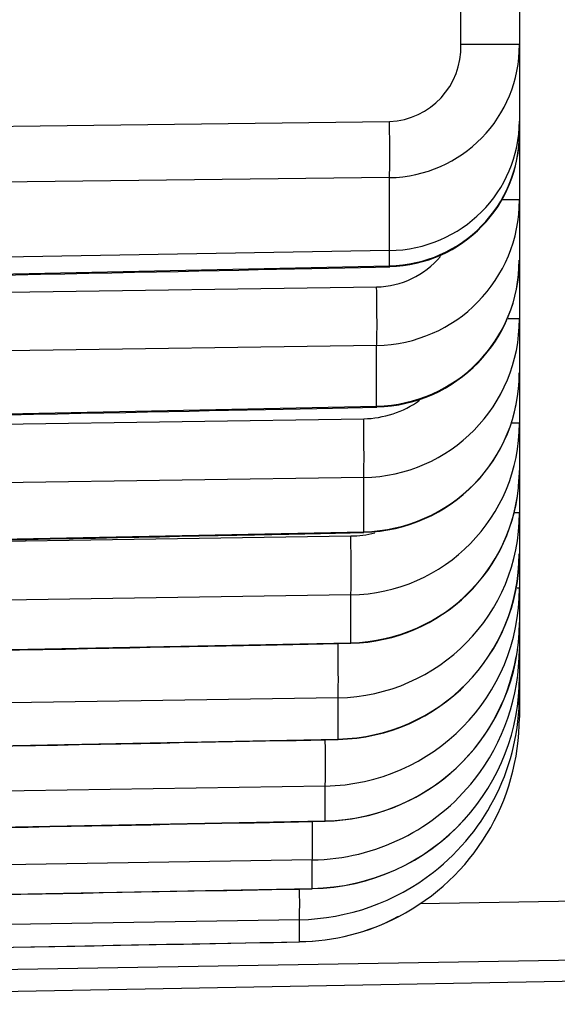
# Model space of a CAD drawing. Extents: x 2.39 to 8.47, y -5.9 to -2.6.
# Drawn here: x 6.8 to 6.9, y -5.9 to -5.72 of the extents above; entities that cross this region are included whole.
import ezdxf

# ---------------------------------------------------------------- set-up
doc = ezdxf.new("R2010")
doc.units = 0
doc.header["$MEASUREMENT"] = 0
doc.layers.add('LAYER_1', color=7, linetype='CONTINUOUS')

# ---------------------------------------------------------------- blocks, each defined once
blk = doc.blocks.new('BLOCK_553')
at = {"layer": 'LAYER_1'}
blk.add_open_spline([(6.8618, -5.8549), (6.88055, -5.85452), (6.89552, -5.83914), (6.89544, -5.82039)], degree=3, dxfattribs=at)
blk = doc.blocks.new('BLOCK_554')
at = {"layer": 'LAYER_1'}
blk.add_open_spline([(6.85942, -5.87009), (6.87702, -5.86974), (6.89191, -5.85696), (6.89487, -5.83957)], degree=3, dxfattribs=at)
blk = doc.blocks.new('BLOCK_557')
at = {"layer": 'LAYER_1'}
blk.add_open_spline([(6.85939, -5.86358), (6.85947, -5.86306), (6.85947, -5.85965), (6.85942, -5.85501)], degree=3, dxfattribs=at)
blk = doc.blocks.new('BLOCK_558')
at = {"layer": 'LAYER_1'}
blk.add_open_spline([(6.86178, -5.85484), (6.88052, -5.85447), (6.89552, -5.83914), (6.89549, -5.82039)], degree=3, dxfattribs=at)
blk = doc.blocks.new('BLOCK_559')
at = {"layer": 'LAYER_1'}
blk.add_open_spline([(6.85939, -5.86358), (6.87946, -5.86323), (6.89555, -5.84687), (6.89549, -5.8268)], degree=3, dxfattribs=at)
blk = doc.blocks.new('BLOCK_560')
at = {"layer": 'LAYER_1'}
blk.add_open_spline([(6.85939, -5.87006), (6.87946, -5.86968), (6.89552, -5.85327), (6.89549, -5.8332)], degree=3, dxfattribs=at)
blk = doc.blocks.new('BLOCK_561')
at = {"layer": 'LAYER_1'}
blk.add_open_spline([(6.88714, -5.86236), (6.89256, -5.85544), (6.89549, -5.8469), (6.89549, -5.83811)], degree=3, dxfattribs=at)
blk = doc.blocks.new('BLOCK_562')
at = {"layer": 'LAYER_1'}
blk.add_open_spline([(6.88527, -5.86982), (6.89186, -5.86258), (6.89549, -5.85314), (6.89549, -5.84334)], degree=3, dxfattribs=at)
blk = doc.blocks.new('BLOCK_563')
at = {"layer": 'LAYER_1'}
blk.add_open_spline([(6.87306, -5.88783), (6.88687, -5.88067), (6.89549, -5.8664), (6.89549, -5.85083)], degree=3, dxfattribs=at)
blk = doc.blocks.new('BLOCK_564')
at = {"layer": 'LAYER_1'}
blk.add_open_spline([(6.87952, -5.87958), (6.88961, -5.87169), (6.89549, -5.85959), (6.89549, -5.84679)], degree=3, dxfattribs=at)
blk = doc.blocks.new('BLOCK_656')
at = {"layer": 'LAYER_1'}
blk.add_lwpolyline([(6.67072, -5.90416), (7.08896, -5.89646)], dxfattribs=at)
blk = doc.blocks.new('BLOCK_657')
at = {"layer": 'LAYER_1'}
blk.add_open_spline([(6.73146, -5.87259), (6.79116, -5.87145), (6.83381, -5.87063), (6.85942, -5.87014)], degree=3, dxfattribs=at)
blk = doc.blocks.new('BLOCK_658')
at = {"layer": 'LAYER_1'}
blk.add_open_spline([(6.73143, -5.88504), (6.79003, -5.88392), (6.83188, -5.88314), (6.857, -5.88268)], degree=3, dxfattribs=at)
blk = doc.blocks.new('BLOCK_659')
at = {"layer": 'LAYER_1'}
blk.add_open_spline([(6.73143, -5.89483), (6.78891, -5.89377), (6.82998, -5.89301), (6.85461, -5.89255)], degree=3, dxfattribs=at)
blk = doc.blocks.new('BLOCK_660')
at = {"layer": 'LAYER_1'}
blk.add_lwpolyline([(7.08894, -5.89293), (6.73143, -5.89887)], dxfattribs=at)
blk = doc.blocks.new('BLOCK_661')
at = {"layer": 'LAYER_1'}
blk.add_lwpolyline([(6.67072, -5.90416), (7.08894, -5.89643)], dxfattribs=at)
blk = doc.blocks.new('BLOCK_662')
at = {"layer": 'LAYER_1'}
blk.add_lwpolyline([(6.85939, -5.86358), (6.73143, -5.86559)], dxfattribs=at)
blk = doc.blocks.new('BLOCK_663')
at = {"layer": 'LAYER_1'}
blk.add_lwpolyline([(6.73143, -5.87253), (6.85939, -5.87006)], dxfattribs=at)
blk = doc.blocks.new('BLOCK_664')
at = {"layer": 'LAYER_1'}
blk.add_lwpolyline([(6.857, -5.87733), (6.73143, -5.87934)], dxfattribs=at)
blk = doc.blocks.new('BLOCK_665')
at = {"layer": 'LAYER_1'}
blk.add_lwpolyline([(6.73143, -5.88501), (6.857, -5.88262)], dxfattribs=at)
blk = doc.blocks.new('BLOCK_666')
at = {"layer": 'LAYER_1'}
blk.add_lwpolyline([(6.85459, -5.88843), (6.73143, -5.89044)], dxfattribs=at)
blk = doc.blocks.new('BLOCK_667')
at = {"layer": 'LAYER_1'}
blk.add_lwpolyline([(6.73143, -5.89483), (6.85459, -5.89252)], dxfattribs=at)
blk = doc.blocks.new('BLOCK_721')
at = {"layer": 'LAYER_1'}
blk.add_open_spline([(6.857, -5.88262), (6.8678, -5.88246), (6.87802, -5.87782), (6.88524, -5.86982)], degree=3, dxfattribs=at)
blk = doc.blocks.new('BLOCK_722')
at = {"layer": 'LAYER_1'}
blk.add_open_spline([(6.85461, -5.8925), (6.86104, -5.89244), (6.86736, -5.89084), (6.87303, -5.8878)], degree=3, dxfattribs=at)
blk = doc.blocks.new('BLOCK_724')
at = {"layer": 'LAYER_1'}
blk.add_open_spline([(6.857, -5.87733), (6.85706, -5.87695), (6.85708, -5.87419), (6.85703, -5.8702)], degree=3, dxfattribs=at)
blk = doc.blocks.new('BLOCK_725')
at = {"layer": 'LAYER_1'}
blk.add_lwpolyline([(6.85939, -5.87006)], dxfattribs=at)
blk = doc.blocks.new('BLOCK_726')
at = {"layer": 'LAYER_1'}
blk.add_open_spline([(6.85459, -5.88843), (6.85464, -5.88816), (6.85467, -5.88604), (6.85464, -5.88281)], degree=3, dxfattribs=at)
blk = doc.blocks.new('BLOCK_727')
at = {"layer": 'LAYER_1'}
blk.add_lwpolyline([(6.857, -5.88262)], dxfattribs=at)
blk = doc.blocks.new('BLOCK_729')
at = {"layer": 'LAYER_1'}
blk.add_lwpolyline([(6.85459, -5.89252)], dxfattribs=at)
blk = doc.blocks.new('BLOCK_730')
at = {"layer": 'LAYER_1'}
blk.add_open_spline([(6.857, -5.87733), (6.8688, -5.87714), (6.87987, -5.87164), (6.88714, -5.86236)], degree=3, dxfattribs=at)
blk = doc.blocks.new('BLOCK_731')
at = {"layer": 'LAYER_1'}
blk.add_open_spline([(6.857, -5.88262), (6.86777, -5.88243), (6.878, -5.87779), (6.88527, -5.86982)], degree=3, dxfattribs=at)
blk = doc.blocks.new('BLOCK_732')
at = {"layer": 'LAYER_1'}
blk.add_open_spline([(6.85459, -5.89252), (6.86104, -5.89242), (6.86734, -5.89081), (6.87306, -5.88783)], degree=3, dxfattribs=at)
blk = doc.blocks.new('BLOCK_733')
at = {"layer": 'LAYER_1'}
blk.add_open_spline([(6.85459, -5.88843), (6.86365, -5.88826), (6.87238, -5.88517), (6.87952, -5.87958)], degree=3, dxfattribs=at)
blk = doc.blocks.new('BLOCK_735')
at = {"layer": 'LAYER_1'}
blk.add_lwpolyline([(6.85939, -5.87006), (6.85939, -5.86358)], dxfattribs=at)
blk = doc.blocks.new('BLOCK_736')
at = {"layer": 'LAYER_1'}
blk.add_lwpolyline([(6.857, -5.88262), (6.857, -5.87733)], dxfattribs=at)
blk = doc.blocks.new('BLOCK_737')
at = {"layer": 'LAYER_1'}
blk.add_lwpolyline([(6.85459, -5.89252), (6.85459, -5.88843)], dxfattribs=at)
blk = doc.blocks.new('BLOCK_739')
at = {"layer": 'LAYER_1'}
blk.add_lwpolyline([(6.87699, -5.88542), (6.98374, -5.88365)], dxfattribs=at)
blk = doc.blocks.new('BLOCK_1746')
at = {"layer": 'LAYER_1'}
blk.add_open_spline([(6.73149, -5.77002), (6.79678, -5.76864), (6.84341, -5.76763), (6.87141, -5.76706)], degree=3, dxfattribs=at)
blk = doc.blocks.new('BLOCK_1747')
at = {"layer": 'LAYER_1'}
blk.add_open_spline([(6.73149, -5.79601), (6.79564, -5.79465), (6.84148, -5.7937), (6.86899, -5.79313)], degree=3, dxfattribs=at)
blk = doc.blocks.new('BLOCK_1748')
at = {"layer": 'LAYER_1'}
blk.add_open_spline([(6.73149, -5.8192), (6.79453, -5.81793), (6.83956, -5.817), (6.8666, -5.81643)], degree=3, dxfattribs=at)
blk = doc.blocks.new('BLOCK_1749')
at = {"layer": 'LAYER_1'}
blk.add_open_spline([(6.73146, -5.83971), (6.79342, -5.83846), (6.83763, -5.83757), (6.86419, -5.83702)], degree=3, dxfattribs=at)
blk = doc.blocks.new('BLOCK_1750')
at = {"layer": 'LAYER_1'}
blk.add_open_spline([(6.73146, -5.85748), (6.79228, -5.85631), (6.83573, -5.85544), (6.8618, -5.85493)], degree=3, dxfattribs=at)
blk = doc.blocks.new('BLOCK_1751')
at = {"layer": 'LAYER_1'}
blk.add_lwpolyline([(6.86896, -5.78166), (6.73143, -5.78364)], dxfattribs=at)
blk = doc.blocks.new('BLOCK_1752')
at = {"layer": 'LAYER_1'}
blk.add_lwpolyline([(6.73143, -5.79582), (6.86896, -5.79294)], dxfattribs=at)
blk = doc.blocks.new('BLOCK_1753')
at = {"layer": 'LAYER_1'}
blk.add_lwpolyline([(6.86655, -5.80621), (6.73143, -5.80821)], dxfattribs=at)
blk = doc.blocks.new('BLOCK_1754')
at = {"layer": 'LAYER_1'}
blk.add_lwpolyline([(6.73143, -5.81906), (6.86655, -5.8163)], dxfattribs=at)
blk = doc.blocks.new('BLOCK_1755')
at = {"layer": 'LAYER_1'}
blk.add_lwpolyline([(6.86416, -5.82804), (6.73143, -5.83005)], dxfattribs=at)
blk = doc.blocks.new('BLOCK_1756')
at = {"layer": 'LAYER_1'}
blk.add_lwpolyline([(6.73143, -5.83957), (6.86416, -5.83694)], dxfattribs=at)
blk = doc.blocks.new('BLOCK_1757')
at = {"layer": 'LAYER_1'}
blk.add_lwpolyline([(6.86178, -5.84717), (6.73143, -5.84918)], dxfattribs=at)
blk = doc.blocks.new('BLOCK_1758')
at = {"layer": 'LAYER_1'}
blk.add_lwpolyline([(6.73143, -5.85739), (6.86178, -5.85484)], dxfattribs=at)
blk = doc.blocks.new('BLOCK_1759')
at = {"layer": 'LAYER_1'}
blk.add_lwpolyline([(6.87135, -5.76402), (6.67072, -5.76747)], dxfattribs=at)
blk = doc.blocks.new('BLOCK_1760')
at = {"layer": 'LAYER_1'}
blk.add_lwpolyline([(6.73143, -5.76983), (6.87135, -5.76685)], dxfattribs=at)
blk = doc.blocks.new('BLOCK_1761')
at = {"layer": 'LAYER_1'}
blk.add_lwpolyline([(6.87135, -5.75046), (6.73143, -5.75214)], dxfattribs=at)
blk = doc.blocks.new('BLOCK_1764')
at = {"layer": 'LAYER_1'}
blk.add_lwpolyline([(6.73143, -5.79731), (6.86655, -5.7953)], dxfattribs=at)
blk = doc.blocks.new('BLOCK_1765')
at = {"layer": 'LAYER_1'}
blk.add_lwpolyline([(6.73143, -5.77276), (6.86896, -5.77078)], dxfattribs=at)
blk = doc.blocks.new('BLOCK_1766')
at = {"layer": 'LAYER_1'}
blk.add_lwpolyline([(6.73143, -5.74175), (6.87135, -5.74002)], dxfattribs=at)
blk = doc.blocks.new('BLOCK_1847')
at = {"layer": 'LAYER_1'}
blk.add_open_spline([(6.87141, -5.76698), (6.88486, -5.76666), (6.89558, -5.75564), (6.89549, -5.74219)], degree=3, dxfattribs=at)
blk = doc.blocks.new('BLOCK_1848')
at = {"layer": 'LAYER_1'}
blk.add_open_spline([(6.86899, -5.79308), (6.88378, -5.79275), (6.89555, -5.7806), (6.89544, -5.76581)], degree=3, dxfattribs=at)
blk = doc.blocks.new('BLOCK_1849')
at = {"layer": 'LAYER_1'}
blk.add_open_spline([(6.8666, -5.81638), (6.88272, -5.81603), (6.89555, -5.80284), (6.89547, -5.78673)], degree=3, dxfattribs=at)
blk = doc.blocks.new('BLOCK_1850')
at = {"layer": 'LAYER_1'}
blk.add_open_spline([(6.86419, -5.83702), (6.88095, -5.83664), (6.8946, -5.82335), (6.89541, -5.80661)], degree=3, dxfattribs=at)
blk = doc.blocks.new('BLOCK_1871')
at = {"layer": 'LAYER_1'}
blk.add_lwpolyline([(6.89549, -5.72572), (6.88462, -5.72572)], dxfattribs=at)
blk = doc.blocks.new('BLOCK_1872')
at = {"layer": 'LAYER_1'}
blk.add_open_spline([(6.87135, -5.75046), (6.87141, -5.74889), (6.87141, -5.74468), (6.87135, -5.74002)], degree=3, dxfattribs=at)
blk = doc.blocks.new('BLOCK_1874')
at = {"layer": 'LAYER_1'}
blk.add_lwpolyline([(6.89549, -5.75461), (6.89213, -5.75461)], dxfattribs=at)
blk = doc.blocks.new('BLOCK_1875')
at = {"layer": 'LAYER_1'}
blk.add_open_spline([(6.86896, -5.78166), (6.86905, -5.78068), (6.86905, -5.7761), (6.86896, -5.77078)], degree=3, dxfattribs=at)
blk = doc.blocks.new('BLOCK_1876')
at = {"layer": 'LAYER_1'}
blk.add_open_spline([(6.87135, -5.76685), (6.87138, -5.76698), (6.87138, -5.76706), (6.87141, -5.76706)], degree=3, dxfattribs=at)
blk = doc.blocks.new('BLOCK_1877')
at = {"layer": 'LAYER_1'}
blk.add_lwpolyline([(6.89549, -5.77672), (6.89338, -5.77672)], dxfattribs=at)
blk = doc.blocks.new('BLOCK_1878')
at = {"layer": 'LAYER_1'}
blk.add_open_spline([(6.86655, -5.80621), (6.86663, -5.80534), (6.86663, -5.8007), (6.86655, -5.7953)], degree=3, dxfattribs=at)
blk = doc.blocks.new('BLOCK_1879')
at = {"layer": 'LAYER_1'}
blk.add_open_spline([(6.86896, -5.79294), (6.86896, -5.79308), (6.86899, -5.79313), (6.86899, -5.79313)], degree=3, dxfattribs=at)
blk = doc.blocks.new('BLOCK_1880')
at = {"layer": 'LAYER_1'}
blk.add_lwpolyline([(6.89549, -5.79612), (6.89411, -5.79612)], dxfattribs=at)
blk = doc.blocks.new('BLOCK_1881')
at = {"layer": 'LAYER_1'}
blk.add_open_spline([(6.86416, -5.82804), (6.86424, -5.82726), (6.86424, -5.82259), (6.86416, -5.81708)], degree=3, dxfattribs=at)
blk = doc.blocks.new('BLOCK_1882')
at = {"layer": 'LAYER_1'}
blk.add_lwpolyline([(6.86655, -5.8163)], dxfattribs=at)
blk = doc.blocks.new('BLOCK_1883')
at = {"layer": 'LAYER_1'}
blk.add_lwpolyline([(6.89549, -5.8128), (6.89452, -5.8128)], dxfattribs=at)
blk = doc.blocks.new('BLOCK_1884')
at = {"layer": 'LAYER_1'}
blk.add_open_spline([(6.86178, -5.84717), (6.86186, -5.84649), (6.86186, -5.84231), (6.86178, -5.8371)], degree=3, dxfattribs=at)
blk = doc.blocks.new('BLOCK_1885')
at = {"layer": 'LAYER_1'}
blk.add_lwpolyline([(6.86416, -5.83694)], dxfattribs=at)
blk = doc.blocks.new('BLOCK_1886')
at = {"layer": 'LAYER_1'}
blk.add_lwpolyline([(6.89549, -5.8268), (6.89506, -5.8268)], dxfattribs=at)
blk = doc.blocks.new('BLOCK_1894')
at = {"layer": 'LAYER_1'}
blk.add_open_spline([(6.87135, -5.76402), (6.88475, -5.76381), (6.89549, -5.75307), (6.89549, -5.73994)], degree=3, dxfattribs=at)
blk = doc.blocks.new('BLOCK_1895')
at = {"layer": 'LAYER_1'}
blk.add_open_spline([(6.87135, -5.75046), (6.88481, -5.75022), (6.89558, -5.7392), (6.89549, -5.72572)], degree=3, dxfattribs=at)
blk = doc.blocks.new('BLOCK_1896')
at = {"layer": 'LAYER_1'}
blk.add_open_spline([(6.87135, -5.76685), (6.88478, -5.76657), (6.89549, -5.75562), (6.89549, -5.74219)], degree=3, dxfattribs=at)
blk = doc.blocks.new('BLOCK_1897')
at = {"layer": 'LAYER_1'}
blk.add_open_spline([(6.86896, -5.78166), (6.88369, -5.78141), (6.89555, -5.76937), (6.89549, -5.75461)], degree=3, dxfattribs=at)
blk = doc.blocks.new('BLOCK_1898')
at = {"layer": 'LAYER_1'}
blk.add_open_spline([(6.86896, -5.79294), (6.88372, -5.79264), (6.89552, -5.78057), (6.89549, -5.76581)], degree=3, dxfattribs=at)
blk = doc.blocks.new('BLOCK_1899')
at = {"layer": 'LAYER_1'}
blk.add_open_spline([(6.86655, -5.80621), (6.88266, -5.80594), (6.89555, -5.79281), (6.89549, -5.77672)], degree=3, dxfattribs=at)
blk = doc.blocks.new('BLOCK_1900')
at = {"layer": 'LAYER_1'}
blk.add_open_spline([(6.86655, -5.8163), (6.88266, -5.81597), (6.89552, -5.80282), (6.89549, -5.78673)], degree=3, dxfattribs=at)
blk = doc.blocks.new('BLOCK_1901')
at = {"layer": 'LAYER_1'}
blk.add_open_spline([(6.86416, -5.82804), (6.88158, -5.82775), (6.89555, -5.81353), (6.89549, -5.79612)], degree=3, dxfattribs=at)
blk = doc.blocks.new('BLOCK_1902')
at = {"layer": 'LAYER_1'}
blk.add_open_spline([(6.86416, -5.83694), (6.88158, -5.83656), (6.89552, -5.82232), (6.89549, -5.8049)], degree=3, dxfattribs=at)
blk = doc.blocks.new('BLOCK_1903')
at = {"layer": 'LAYER_1'}
blk.add_open_spline([(6.86178, -5.84717), (6.88052, -5.84684), (6.89555, -5.83154), (6.89549, -5.8128)], degree=3, dxfattribs=at)
blk = doc.blocks.new('BLOCK_1914')
at = {"layer": 'LAYER_1'}
blk.add_lwpolyline([(6.86896, -5.79294), (6.86896, -5.78166)], dxfattribs=at)
blk = doc.blocks.new('BLOCK_1915')
at = {"layer": 'LAYER_1'}
blk.add_lwpolyline([(6.86655, -5.8163), (6.86655, -5.80621)], dxfattribs=at)
blk = doc.blocks.new('BLOCK_1916')
at = {"layer": 'LAYER_1'}
blk.add_lwpolyline([(6.86416, -5.83694), (6.86416, -5.82804)], dxfattribs=at)
blk = doc.blocks.new('BLOCK_1917')
at = {"layer": 'LAYER_1'}
blk.add_lwpolyline([(6.86178, -5.85484), (6.86178, -5.84717)], dxfattribs=at)
blk = doc.blocks.new('BLOCK_1918')
at = {"layer": 'LAYER_1'}
blk.add_lwpolyline([(6.87135, -5.76685), (6.87135, -5.76402)], dxfattribs=at)
blk = doc.blocks.new('BLOCK_1919')
at = {"layer": 'LAYER_1'}
blk.add_lwpolyline([(6.87135, -5.76402), (6.87135, -5.75046)], dxfattribs=at)
blk = doc.blocks.new('BLOCK_1924')
at = {"layer": 'LAYER_1'}
blk.add_lwpolyline([(6.89549, -5.84679), (6.89549, -5.85083)], dxfattribs=at)
blk = doc.blocks.new('BLOCK_1925')
at = {"layer": 'LAYER_1'}
blk.add_lwpolyline([(6.89549, -5.84334), (6.89549, -5.84679)], dxfattribs=at)
blk = doc.blocks.new('BLOCK_1926')
at = {"layer": 'LAYER_1'}
blk.add_lwpolyline([(6.89549, -5.83811), (6.89549, -5.84334)], dxfattribs=at)
blk = doc.blocks.new('BLOCK_1927')
at = {"layer": 'LAYER_1'}
blk.add_lwpolyline([(6.89549, -5.8332), (6.89549, -5.83811)], dxfattribs=at)
blk = doc.blocks.new('BLOCK_1928')
at = {"layer": 'LAYER_1'}
blk.add_lwpolyline([(6.89549, -5.8268), (6.89549, -5.8332)], dxfattribs=at)
blk = doc.blocks.new('BLOCK_1929')
at = {"layer": 'LAYER_1'}
blk.add_lwpolyline([(6.89549, -5.82039), (6.89549, -5.8268)], dxfattribs=at)
blk = doc.blocks.new('BLOCK_1930')
at = {"layer": 'LAYER_1'}
blk.add_lwpolyline([(6.89549, -5.8128), (6.89549, -5.82039)], dxfattribs=at)
blk = doc.blocks.new('BLOCK_1931')
at = {"layer": 'LAYER_1'}
blk.add_lwpolyline([(6.89549, -5.8049), (6.89549, -5.8128)], dxfattribs=at)
blk = doc.blocks.new('BLOCK_1932')
at = {"layer": 'LAYER_1'}
blk.add_lwpolyline([(6.89549, -5.79612), (6.89549, -5.8049)], dxfattribs=at)
blk = doc.blocks.new('BLOCK_1933')
at = {"layer": 'LAYER_1'}
blk.add_lwpolyline([(6.89549, -5.78673), (6.89549, -5.79612)], dxfattribs=at)
blk = doc.blocks.new('BLOCK_1934')
at = {"layer": 'LAYER_1'}
blk.add_open_spline([(6.86416, -5.81708), (6.86568, -5.81706), (6.86717, -5.81687), (6.86864, -5.81651)], degree=3, dxfattribs=at)
blk = doc.blocks.new('BLOCK_1935')
at = {"layer": 'LAYER_1'}
blk.add_lwpolyline([(6.75126, -5.81879), (6.86416, -5.81708)], dxfattribs=at)
blk = doc.blocks.new('BLOCK_1936')
at = {"layer": 'LAYER_1'}
blk.add_lwpolyline([(6.89549, -5.77672), (6.89549, -5.78673)], dxfattribs=at)
blk = doc.blocks.new('BLOCK_1937')
at = {"layer": 'LAYER_1'}
blk.add_lwpolyline([(6.89549, -5.76581), (6.89549, -5.77672)], dxfattribs=at)
blk = doc.blocks.new('BLOCK_1938')
at = {"layer": 'LAYER_1'}
blk.add_open_spline([(6.86655, -5.7953), (6.87029, -5.79522), (6.87393, -5.79403), (6.87694, -5.79186)], degree=3, dxfattribs=at)
blk = doc.blocks.new('BLOCK_1939')
at = {"layer": 'LAYER_1'}
blk.add_lwpolyline([(6.89549, -5.75461), (6.89549, -5.76581)], dxfattribs=at)
blk = doc.blocks.new('BLOCK_1940')
at = {"layer": 'LAYER_1'}
blk.add_lwpolyline([(6.89549, -5.74219), (6.89549, -5.75461)], dxfattribs=at)
blk = doc.blocks.new('BLOCK_1941')
at = {"layer": 'LAYER_1'}
blk.add_open_spline([(6.86896, -5.77078), (6.87355, -5.7707), (6.87786, -5.76861), (6.88082, -5.76514)], degree=3, dxfattribs=at)
blk = doc.blocks.new('BLOCK_1942')
at = {"layer": 'LAYER_1'}
blk.add_lwpolyline([(6.89549, -5.73994), (6.89549, -5.74219)], dxfattribs=at)
blk = doc.blocks.new('BLOCK_1943')
at = {"layer": 'LAYER_1'}
blk.add_lwpolyline([(6.89549, -5.72572), (6.89549, -5.73994)], dxfattribs=at)
blk = doc.blocks.new('BLOCK_1944')
at = {"layer": 'LAYER_1'}
blk.add_lwpolyline([(6.89549, -5.68764), (6.89549, -5.72572)], dxfattribs=at)
blk = doc.blocks.new('BLOCK_1949')
at = {"layer": 'LAYER_1'}
blk.add_lwpolyline([(6.88462, -5.72572), (6.88462, -5.70879)], dxfattribs=at)
blk = doc.blocks.new('BLOCK_1950')
at = {"layer": 'LAYER_1'}
blk.add_open_spline([(6.87135, -5.74002), (6.87895, -5.73969), (6.88486, -5.73334), (6.88462, -5.72572)], degree=3, dxfattribs=at)

msp = doc.modelspace()

# ---------------------------------------------------------------- block references
at = {"layer": 'LAYER_1'}
for name in ['BLOCK_1944', 'BLOCK_1949', 'BLOCK_1895', 'BLOCK_1950', 'BLOCK_1871', 'BLOCK_1943', 'BLOCK_1766', 'BLOCK_1894', 'BLOCK_1872', 'BLOCK_1942', 'BLOCK_1896', 'BLOCK_1847', 'BLOCK_1940', 'BLOCK_1761', 'BLOCK_1919', 'BLOCK_1897', 'BLOCK_1874', 'BLOCK_1939', 'BLOCK_1759', 'BLOCK_1918', 'BLOCK_1941', 'BLOCK_1898', 'BLOCK_1848', 'BLOCK_1937', 'BLOCK_1760', 'BLOCK_1746', 'BLOCK_1876', 'BLOCK_1765', 'BLOCK_1875', 'BLOCK_1899', 'BLOCK_1877', 'BLOCK_1936', 'BLOCK_1751', 'BLOCK_1914', 'BLOCK_1900', 'BLOCK_1849', 'BLOCK_1933', 'BLOCK_1938', 'BLOCK_1752', 'BLOCK_1747', 'BLOCK_1879', 'BLOCK_1764', 'BLOCK_1878', 'BLOCK_1901', 'BLOCK_1880', 'BLOCK_1932', 'BLOCK_1902', 'BLOCK_1931', 'BLOCK_1753', 'BLOCK_1850', 'BLOCK_1915', 'BLOCK_1903', 'BLOCK_1883', 'BLOCK_1930', 'BLOCK_1754', 'BLOCK_1748', 'BLOCK_1935', 'BLOCK_1934', 'BLOCK_1881', 'BLOCK_1882', 'BLOCK_558', 'BLOCK_553', 'BLOCK_1929', 'BLOCK_559', 'BLOCK_1886', 'BLOCK_1928', 'BLOCK_1755', 'BLOCK_1916', 'BLOCK_560', 'BLOCK_1927', 'BLOCK_1756', 'BLOCK_1749', 'BLOCK_1884', 'BLOCK_1885', 'BLOCK_554', 'BLOCK_561', 'BLOCK_1926', 'BLOCK_562', 'BLOCK_1925', 'BLOCK_564', 'BLOCK_1924', 'BLOCK_1757', 'BLOCK_1917', 'BLOCK_563', 'BLOCK_1758', 'BLOCK_1750', 'BLOCK_557', 'BLOCK_730', 'BLOCK_662', 'BLOCK_735', 'BLOCK_663', 'BLOCK_657', 'BLOCK_721', 'BLOCK_731', 'BLOCK_724', 'BLOCK_725', 'BLOCK_664', 'BLOCK_736', 'BLOCK_733', 'BLOCK_665', 'BLOCK_658', 'BLOCK_726', 'BLOCK_727', 'BLOCK_739', 'BLOCK_666', 'BLOCK_732', 'BLOCK_737', 'BLOCK_722', 'BLOCK_667', 'BLOCK_659', 'BLOCK_729', 'BLOCK_660', 'BLOCK_661', 'BLOCK_656']:
    msp.add_blockref(name, (0, 0), dxfattribs=at)

doc.saveas('drawing.dxf')
